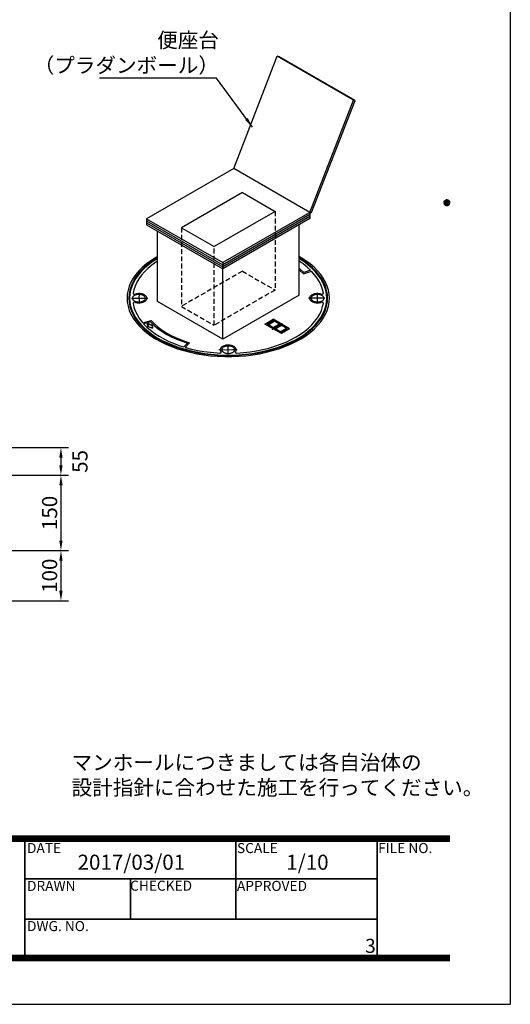
# Model space of a CAD drawing. Extents: x 0 to 4200, y 0 to 2970.
# Drawn here: x 3225 to 4200, y 0 to 1960 of the extents above; entities that cross this region are included whole.
import ezdxf
from ezdxf.enums import TextEntityAlignment as Align

# ---------------------------------------------------------------- set-up
doc = ezdxf.new("R2010")
doc.units = 0
doc.header["$LTSCALE"] = 3
doc.linetypes.add('EXLTYPE3', pattern=[33, 30, -1, 1, -1])
doc.linetypes.add('HIDDEN2', pattern=[4.7625, 3.175, -1.5875])
doc.layers.get('0').update_dxf_attribs({"linetype": 'CONTINUOUS'})
doc.layers.get('DEFPOINTS').update_dxf_attribs({"linetype": 'CONTINUOUS'})
for name, color, linetype in [('LAY-13', 7, 'CONTINUOUS'), ('P017', 211, 'CONTINUOUS'), ('P917', 215, 'CONTINUOUS'), ('P_2DIM', 6, 'CONTINUOUS'), ('P_5DRAWFRAME', 104, 'CONTINUOUS')]:
    doc.layers.add(name, color=color, linetype=linetype)
doc.styles.add('BIGFONT', font='simplex.shx', dxfattribs={"bigfont": 'bigfont.shx'})
doc.dimstyles.new('DIMBIGFONT$0', dxfattribs={"dimscale": 10, "dimtxt": 3, "dimasz": 2, "dimexe": 1.5, "dimexo": 3, "dimgap": 0.75, "dimtad": 1, "dimdec": 1, "dimdsep": 46, "dimtxsty": 'BIGFONT', "dimsah": 1, "dimcen": 0, "dimclrt": 230, "dimadec": 1, "dimazin": 2, "dimtfac": 0.6, "dimtdec": 1, "dimtofl": 0, "dimtmove": 2, "dimatfit": 3, "dimfxl": 1, "dimtvp": 1, "dimtolj": 1, "dimarcsym": 0})
doc.dimstyles.new('DIMBIGFONT$7', dxfattribs={"dimscale": 10, "dimtxt": 3, "dimasz": 2, "dimexe": 1.5, "dimexo": 3, "dimgap": 0.75, "dimtad": 1, "dimdec": 1, "dimdsep": 46, "dimtxsty": 'BIGFONT', "dimsah": 1, "dimcen": 0, "dimclrt": 230, "dimadec": 1, "dimazin": 2, "dimtfac": 0.6, "dimtdec": 1, "dimtofl": 0, "dimtmove": 0, "dimatfit": 3, "dimfxl": 1, "dimtvp": 1, "dimtolj": 1, "dimarcsym": 0})

# ---------------------------------------------------------------- blocks, each defined once
blk = doc.blocks.new('DFP3')
at = {"color": 0}
for p, q in [((406.8, 159.55), (407.4, 160.15)), ((406.8, 159.48), (407.47, 160.15)), ((406.8, 159.63), (407.32, 160.15)), ((406.8, 159.62), (407.47, 158.95)), ((406.8, 159.55), (407.4, 158.95)), ((406.8, 159.47), (407.32, 158.95)), ((406.81, 159.42), (407.53, 160.14)), ((406.81, 159.68), (407.53, 158.96)), ((406.82, 159.71), (407.24, 160.13)), ((406.82, 159.39), (407.24, 158.97)), ((406.83, 159.37), (407.58, 160.12)), ((406.83, 159.73), (407.58, 158.98)), ((406.85, 159.32), (407.63, 160.1)), ((406.85, 159.78), (407.63, 159)), ((406.87, 159.27), (407.68, 160.08)), ((406.87, 159.83), (407.12, 160.08)), ((406.87, 159.83), (407.68, 159.02)), ((406.87, 159.27), (407.12, 159.02)), ((406.9, 159.22), (407.73, 160.05)), ((406.9, 159.88), (407.73, 159.05)), ((406.93, 159.18), (407.77, 160.02)), ((406.93, 159.92), (407.77, 159.08)), ((406.96, 159.14), (407.81, 159.99)), ((406.96, 159.96), (407.81, 159.11)), ((406.99, 159.99), (407.84, 159.14)), ((406.99, 159.11), (407.84, 159.96)), ((407.03, 160.02), (407.87, 159.18)), ((407.03, 159.08), (407.87, 159.92)), ((407.07, 160.05), (407.9, 159.22)), ((407.07, 159.05), (407.9, 159.88)), ((407.12, 160.08), (407.93, 159.27)), ((407.12, 159.02), (407.93, 159.83)), ((407.17, 160.1), (407.95, 159.32)), ((407.17, 159), (407.95, 159.78)), ((407.22, 160.12), (407.97, 159.37)), ((407.22, 158.98), (407.97, 159.73)), ((407.27, 160.14), (407.99, 159.42)), ((407.27, 158.96), (407.99, 159.68)), ((407.33, 160.15), (408, 159.48)), ((407.33, 158.95), (408, 159.62)), ((407.4, 160.15), (408, 159.55)), ((407.4, 158.95), (408, 159.55)), ((407.48, 160.14), (407.99, 159.63)), ((407.48, 158.96), (407.99, 159.47)), ((407.57, 160.13), (407.98, 159.72)), ((407.57, 158.97), (407.98, 159.38)), ((407.69, 160.08), (407.93, 159.84)), ((407.69, 159.02), (407.93, 159.26)), ((21.5, 33.5), (408, 33.5)), ((21.5, 33.45), (408, 33.45)), ((21.5, 33.4), (408, 33.4)), ((21.5, 33.35), (408, 33.35)), ((21.5, 33.3), (408, 33.3)), ((21.5, 33.25), (408, 33.25)), ((21.5, 33.2), (408, 33.2)), ((21.5, 33.15), (408, 33.15)), ((21.5, 33.1), (408, 33.1)), ((21.5, 33.05), (408, 33.05)), ((21.5, 33), (408, 33)), ((21.5, 32.95), (408, 32.95)), ((21.5, 32.9), (408, 32.9)), ((21.5, 32.85), (408, 32.85)), ((21.5, 32.8), (408, 32.8)), ((21.5, 32.75), (408, 32.75)), ((21.5, 32.7), (408, 32.7)), ((21.5, 32.65), (408, 32.65)), ((21.5, 32.6), (408, 32.6)), ((21.5, 32.55), (408, 32.55)), ((21.5, 32.5), (408, 32.5)), ((323.47, 33), (323.47, 9)), ((323.53, 33), (323.53, 9)), ((365.47, 17), (365.47, 33)), ((365.53, 17), (365.53, 33)), ((393.47, 33), (393.47, 9)), ((393.53, 33), (393.53, 9)), ((323.5, 25.03), (393.5, 25.03)), ((323.5, 24.97), (393.5, 24.97)), ((344.47, 25), (344.47, 17)), ((344.53, 25), (344.53, 17)), ((323.5, 17.03), (393.5, 17.03)), ((323.5, 16.97), (393.5, 16.97)), ((21.5, 9.75), (408, 9.75)), ((21.5, 9.7), (408, 9.7)), ((21.5, 9.65), (408, 9.65)), ((21.5, 9.6), (408, 9.6)), ((21.5, 9.55), (408, 9.55)), ((21.5, 9.5), (408, 9.5)), ((21.5, 9.45), (408, 9.45)), ((21.5, 9.4), (408, 9.4)), ((21.5, 9.35), (408, 9.35)), ((21.5, 9.3), (408, 9.3)), ((21.5, 9.25), (408, 9.25)), ((21.5, 9.2), (408, 9.2)), ((21.5, 9.15), (408, 9.15)), ((21.5, 9.1), (408, 9.1)), ((21.5, 9.05), (408, 9.05)), ((21.5, 9), (408, 9)), ((21.5, 8.95), (408, 8.95)), ((21.5, 8.9), (408, 8.9)), ((21.5, 8.85), (408, 8.85)), ((21.5, 8.8), (408, 8.8)), ((21.5, 8.75), (408, 8.75))]:
    blk.add_line(p, q, dxfattribs=at)
at = {"layer": 'DEFPOINTS', "color": 0}
for p in [(420, 297), (0, 0)]:
    blk.add_line(p, (420, 0), dxfattribs=at)
at = {"color": 0, "style": 'BIGFONT'}
for s, height, p in [('DATE', 2, (323.94, 30.1)), ('SCALE', 2, (365.67, 30.1)), ('FILE NO.', 2, (393.74, 30.1)), ('DRAWN', 2, (323.94, 22.57)), ('CHECKED', 2, (344.43, 22.61)), ('APPROVED', 2, (365.67, 22.57)), ('DWG. NO.', 2, (323.94, 14.57)), ('3', 2.8, (391.14, 10.23))]:
    blk.add_text(s, height=height, dxfattribs=at).set_placement(p)
at = {"color": 83, "ltscale": 0.5, "style": 'BIGFONT', "flags": 8}
for tag, p in [('REV04', (26.47, 27.61)), ('REV03', (26.47, 21.7)), ('REV02', (26.47, 15.58)), ('REV01', (26.47, 10.33))]:
    blk.add_attdef(tag, text='', height=2, dxfattribs=at).set_placement(p, align=Align.BOTTOM_LEFT)
for tag, p in [('REVD4', (80.98, 27.61)), ('R4D', (92.67, 27.61)), ('R4C', (101.8, 27.61)), ('R4A', (110.92, 27.61)), ('REVD3', (80.98, 21.7)), ('R3D', (92.67, 21.7)), ('R3C', (101.8, 21.7)), ('R3A', (110.92, 21.7)), ('REVD2', (80.98, 15.58)), ('R2D', (92.67, 15.58)), ('R2C', (101.8, 15.58)), ('R2A', (110.92, 15.58)), ('REVD1', (80.98, 10.33)), ('R1D', (92.67, 10.33)), ('R1C', (101.8, 10.33)), ('R1A', (110.92, 10.33))]:
    blk.add_attdef(tag, text='', height=2, dxfattribs=at).set_placement(p, align=Align.BOTTOM_CENTER)
at = {"color": 83, "style": 'BIGFONT'}
for tag, height, p in [('PROJECT1', 4, (283.38, 25.6)), ('DATE', 3, (344.68, 25.84)), ('SCALE', 3, (379.68, 25.84)), ('PROJECT2', 4, (284.2, 17.84)), ('PROJECT3', 4, (284.2, 10.57)), ('DWGNO', 3, (358.68, 10.57))]:
    blk.add_attdef(tag, text='', height=height, dxfattribs=at).set_placement(p, align=Align.BOTTOM_CENTER)
blk = doc.blocks.new('*D22')
at = {"layer": 'DEFPOINTS', "color": 0}
for p in [(3075.4, 1108), (2995.4, 1053), (3306.8, 1053)]:
    blk.add_point(p, dxfattribs=at)
at = {"layer": 'P_2DIM', "color": 0, "lineweight": -2}
for p, q in [((3105.4, 1108), (3321.8, 1108)), ((3306.8, 1088), (3306.8, 1073)), ((3025.4, 1053), (3321.8, 1053))]:
    blk.add_line(p, q, dxfattribs=at)
at = {"layer": 'P_2DIM', "color": 0}
for points in [[(3303.5, 1088), (3310.1, 1088), (3306.8, 1108)], [(3303.5, 1073), (3310.1, 1073), (3306.8, 1053)]]:
    blk.add_solid(points, dxfattribs=at)
at = {"layer": 'P_2DIM', "color": 230, "insert": (3344.6, 1080.5), "char_height": 30, "attachment_point": 5, "rotation": 90, "style": 'BIGFONT'}
blk.add_mtext('\\A1;55', dxfattribs=at)
blk = doc.blocks.new('*D23')
at = {"layer": 'DEFPOINTS', "color": 0}
for p in [(2995.4, 1053), (3045.4, 903), (3306.8, 903)]:
    blk.add_point(p, dxfattribs=at)
at = {"layer": 'P_2DIM', "color": 0, "lineweight": -2}
for p, q in [((3025.4, 1053), (3321.8, 1053)), ((3306.8, 1033), (3306.8, 923)), ((3075.4, 903), (3321.8, 903))]:
    blk.add_line(p, q, dxfattribs=at)
at = {"layer": 'P_2DIM', "color": 0}
for points in [[(3303.5, 1033), (3310.1, 1033), (3306.8, 1053)], [(3303.5, 923), (3310.1, 923), (3306.8, 903)]]:
    blk.add_solid(points, dxfattribs=at)
at = {"layer": 'P_2DIM', "color": 230, "insert": (3284.3, 978), "char_height": 30, "attachment_point": 5, "rotation": 90, "style": 'BIGFONT'}
blk.add_mtext('\\A1;150', dxfattribs=at)
blk = doc.blocks.new('*D24')
at = {"layer": 'DEFPOINTS', "color": 0}
for p in [(3045.4, 903), (3045.4, 803), (3306.8, 803)]:
    blk.add_point(p, dxfattribs=at)
at = {"layer": 'P_2DIM', "color": 0, "lineweight": -2}
for p, q in [((3075.4, 903), (3321.8, 903)), ((3306.8, 883), (3306.8, 823)), ((3075.4, 803), (3321.8, 803))]:
    blk.add_line(p, q, dxfattribs=at)
at = {"layer": 'P_2DIM', "color": 0}
for points in [[(3303.5, 883), (3310.1, 883), (3306.8, 903)], [(3303.5, 823), (3310.1, 823), (3306.8, 803)]]:
    blk.add_solid(points, dxfattribs=at)
at = {"layer": 'P_2DIM', "color": 230, "insert": (3284.3, 853), "char_height": 30, "attachment_point": 5, "rotation": 90, "style": 'BIGFONT'}
blk.add_mtext('\\A1;100', dxfattribs=at)

msp = doc.modelspace()

# ---------------------------------------------------------------- linework, layer by layer
at = {"layer": 'DEFPOINTS'}
for p, q in [((3447.098, 1405.362), (3479.617, 1405.362)), ((3831.614, 1405.362), (3799.094, 1405.362)), ((3639.356, 1294.362), (3639.356, 1313.137))]:
    msp.add_line(p, q, dxfattribs=at)
at = {"layer": 'DEFPOINTS', "flags": 128}
for points in [[(3462.678, 1415.73), (3461.814, 1407.695), (3462.044, 1399.646), (3462.731, 1394.698)], [(3462.712, 1415.923), (3461.822, 1407.889), (3462.026, 1399.839), (3462.637, 1395.232)], [(3816.034, 1394.995), (3816.898, 1403.03), (3816.668, 1411.079), (3815.981, 1416.027)], [(3815.999, 1394.802), (3816.89, 1402.836), (3816.686, 1410.886), (3816.075, 1415.493)], [(3620.884, 1303.388), (3634.799, 1302.866), (3648.742, 1302.975), (3657.314, 1303.357)], [(3621.065, 1303.377), (3634.98, 1302.863), (3648.923, 1302.981), (3656.902, 1303.334)]]:
    msp.add_lwpolyline(points, dxfattribs=at)
at = {"layer": 'LAY-13', "color": 1, "linetype": 'Continuous'}
msp.add_line((3888.338, 1799.317), (3891.338, 1799.05), dxfattribs=at)
at = {"layer": 'LAY-13', "color": 5, "linetype": 'EXLTYPE3'}
for p, q in [((3726.386, 1343.112), (3747.171, 1355.112)), ((3726.391, 1343.112), (3747.176, 1355.112))]:
    msp.add_line(p, q, dxfattribs=at)
at = {"layer": 'P017'}
for p, q in [((3650.181, 1663.612), (3736.784, 1886.817)), ((3888.338, 1799.317), (3736.784, 1886.817)), ((3736.784, 1886.817), (3739.784, 1886.55)), ((3891.338, 1799.05), (3739.784, 1886.55)), ((3801.736, 1576.112), (3888.338, 1799.317)), ((3804.736, 1575.844), (3891.338, 1799.05)), ((3650.181, 1663.612), (3476.976, 1563.612)), ((3801.625, 1576.176), (3650.181, 1663.612)), ((3667.502, 1615.612), (3546.258, 1545.612)), ((3667.502, 1615.612), (3732.454, 1578.112)), ((3732.454, 1578.112), (3611.21, 1508.112)), ((3801.736, 1576.112), (3628.531, 1476.112)), ((3801.736, 1572.112), (3628.531, 1472.112)), ((3801.736, 1568.112), (3628.531, 1468.112)), ((3801.736, 1576.112), (3804.736, 1575.844)), ((3801.736, 1576.112), (3801.736, 1564.112)), ((3476.976, 1563.612), (3628.531, 1476.112)), ((3476.976, 1563.612), (3476.976, 1551.612)), ((3476.976, 1559.612), (3628.531, 1472.112)), ((3476.976, 1555.612), (3628.531, 1468.112)), ((3476.976, 1551.612), (3628.531, 1464.112)), ((3801.736, 1564.112), (3628.531, 1464.112)), ((3780.085, 1411.612), (3780.085, 1551.612)), ((3498.627, 1399.112), (3498.627, 1539.112)), ((3546.258, 1545.612), (3611.21, 1508.112)), ((3628.531, 1476.112), (3628.531, 1464.112)), ((3628.531, 1324.112), (3628.531, 1464.112)), ((3788.727, 1453.965), (3804.57, 1459.338)), ((3803.041, 1460.869), (3789.84, 1456.393)), ((3780.085, 1411.612), (3628.531, 1324.112)), ((3628.531, 1324.112), (3498.627, 1399.112)), ((3469.78, 1356.091), (3486.057, 1361.012)), ((3484.74, 1358.618), (3471.178, 1354.518)), ((3479.41, 1348.771), (3479.124, 1354.851)), ((3488.388, 1351.954), (3479.124, 1354.851)), ((3479.765, 1354.249), (3487.785, 1351.741)), ((3479.765, 1354.249), (3480.013, 1348.984)), ((3712.097, 1353.862), (3728.551, 1363.362)), ((3745.006, 1334.862), (3712.097, 1353.862)), ((3712.102, 1353.862), (3728.556, 1363.362)), ((3745.011, 1334.862), (3712.102, 1353.862)), ((3716.427, 1353.862), (3728.551, 1360.862)), ((3745.006, 1337.362), (3716.427, 1353.862)), ((3716.432, 1353.862), (3728.556, 1360.862)), ((3745.011, 1337.362), (3716.432, 1353.862)), ((3718.592, 1352.612), (3730.716, 1359.612)), ((3718.597, 1352.612), (3730.722, 1359.612)), ((3761.46, 1344.362), (3728.551, 1363.362)), ((3757.13, 1344.362), (3728.551, 1360.862)), ((3728.551, 1346.862), (3740.676, 1353.862)), ((3761.465, 1344.362), (3728.556, 1363.362)), ((3757.135, 1344.362), (3728.556, 1360.862)), ((3728.556, 1346.862), (3740.681, 1353.862)), ((3479.41, 1348.771), (3488.674, 1345.874)), ((3480.013, 1348.984), (3488.033, 1346.476)), ((3487.785, 1351.741), (3488.033, 1346.476)), ((3488.388, 1351.954), (3488.674, 1345.874)), ((3732.881, 1344.362), (3745.006, 1351.362)), ((3732.887, 1344.362), (3745.011, 1351.362)), ((3742.841, 1338.612), (3754.965, 1345.612)), ((3742.846, 1338.612), (3754.97, 1345.612)), ((3745.006, 1337.362), (3757.13, 1344.362)), ((3761.46, 1344.362), (3745.006, 1334.862)), ((3761.465, 1344.362), (3745.011, 1334.862)), ((3745.011, 1337.362), (3757.135, 1344.362)), ((3558.387, 1316.098), (3551.285, 1308.268)), ((3554.009, 1307.46), (3562.533, 1316.858))]:
    msp.add_line(p, q, dxfattribs=at)
at = {"layer": 'P017', "flags": 128}
for points in [[(3498.627, 1488.262), (3494.645, 1486.042), (3485.25, 1480.017), (3476.605, 1473.629), (3468.754, 1466.908), (3461.733, 1459.888), (3455.578, 1452.602), (3450.318, 1445.085), (3445.979, 1437.376), (3442.582, 1429.51), (3440.144, 1421.526), (3438.676, 1413.464), (3438.186, 1405.362), (3438.676, 1397.261), (3440.144, 1389.199), (3442.582, 1381.215), (3445.979, 1373.349), (3450.318, 1365.639), (3455.578, 1358.123), (3461.733, 1350.837), (3468.754, 1343.816), (3476.605, 1337.096), (3485.25, 1330.708), (3494.645, 1324.683), (3504.745, 1319.052), (3515.502, 1313.841), (3526.861, 1309.076), (3538.768, 1304.78), (3551.166, 1300.974), (3563.993, 1297.677), (3577.187, 1294.905), (3590.685, 1292.67), (3604.419, 1290.985), (3618.323, 1289.856), (3632.33, 1289.291), (3646.371, 1289.291), (3660.378, 1289.856), (3674.282, 1290.985), (3688.017, 1292.67), (3701.514, 1294.905), (3714.708, 1297.677), (3727.535, 1300.974), (3739.933, 1304.78), (3751.84, 1309.076), (3763.2, 1313.841), (3773.956, 1319.052), (3784.056, 1324.683), (3793.451, 1330.708), (3802.096, 1337.096), (3809.948, 1343.816), (3816.968, 1350.837), (3823.123, 1358.123), (3828.383, 1365.639), (3832.722, 1373.349), (3836.119, 1381.215), (3838.557, 1389.199), (3840.025, 1397.261), (3840.515, 1405.362)], [(3498.627, 1485.314), (3497.288, 1484.568), (3488.064, 1478.654), (3479.578, 1472.382), (3471.87, 1465.784), (3464.977, 1458.892), (3458.934, 1451.739), (3453.771, 1444.36), (3449.511, 1436.791), (3446.176, 1429.069), (3443.783, 1421.231), (3442.342, 1413.316), (3441.861, 1405.362), (3442.342, 1397.409), (3443.783, 1389.494), (3446.176, 1381.656), (3449.511, 1373.934), (3453.771, 1366.365), (3458.934, 1358.986), (3464.977, 1351.833), (3471.87, 1344.94), (3479.578, 1338.343), (3488.064, 1332.071), (3497.288, 1326.157), (3507.204, 1320.628), (3517.764, 1315.513), (3528.916, 1310.835), (3540.606, 1306.617), (3552.777, 1302.881), (3565.37, 1299.644), (3578.323, 1296.922), (3591.573, 1294.728), (3605.057, 1293.074), (3618.707, 1291.966), (3632.458, 1291.411), (3646.243, 1291.411), (3659.994, 1291.966), (3673.644, 1293.074), (3687.128, 1294.728), (3700.378, 1296.922), (3713.332, 1299.644), (3725.925, 1302.881), (3738.096, 1306.617), (3749.786, 1310.835), (3760.938, 1315.513), (3771.497, 1320.628), (3781.413, 1326.157), (3790.637, 1332.071), (3799.124, 1338.343), (3806.832, 1344.94), (3813.724, 1351.833), (3819.767, 1358.986), (3824.931, 1366.365), (3829.19, 1373.934), (3832.525, 1381.656), (3834.919, 1389.494), (3836.36, 1397.409), (3836.841, 1405.362)], [(3498.627, 1484.086), (3498.389, 1483.954), (3489.237, 1478.086), (3480.816, 1471.863), (3473.168, 1465.316), (3466.329, 1458.477), (3460.333, 1451.379), (3455.209, 1444.058), (3450.983, 1436.547), (3447.674, 1428.885), (3445.299, 1421.108), (3443.869, 1413.254), (3443.391, 1405.362), (3443.869, 1397.47), (3445.299, 1389.617), (3447.674, 1381.84), (3450.983, 1374.178), (3455.209, 1366.667), (3460.333, 1359.345), (3466.329, 1352.248), (3473.168, 1345.409), (3480.816, 1338.862), (3489.237, 1332.639), (3498.389, 1326.771), (3508.228, 1321.285), (3518.706, 1316.209), (3529.772, 1311.568), (3541.371, 1307.383), (3553.448, 1303.675), (3565.943, 1300.464), (3578.796, 1297.763), (3591.944, 1295.586), (3605.323, 1293.944), (3618.867, 1292.845), (3632.512, 1292.294), (3646.19, 1292.294), (3659.834, 1292.845), (3673.379, 1293.944), (3686.757, 1295.586), (3699.905, 1297.763), (3712.758, 1300.464), (3725.254, 1303.675), (3737.33, 1307.383), (3748.93, 1311.568), (3759.995, 1316.209), (3770.473, 1321.285), (3780.312, 1326.771), (3789.464, 1332.639), (3797.885, 1338.862), (3805.533, 1345.409), (3812.372, 1352.248), (3818.368, 1359.345), (3823.492, 1366.667), (3827.719, 1374.178), (3831.028, 1381.84), (3833.403, 1389.617), (3834.832, 1397.47), (3835.31, 1405.362)], [(3498.627, 1478.836), (3495.585, 1476.937), (3487.287, 1470.973), (3479.73, 1464.689), (3472.951, 1458.116), (3466.983, 1451.286), (3461.854, 1444.232), (3457.59, 1436.989), (3454.212, 1429.592), (3451.736, 1422.076), (3450.305, 1415.35)], [(3840.515, 1405.362), (3840.025, 1413.464), (3838.557, 1421.526), (3836.119, 1429.51), (3832.722, 1437.376), (3828.383, 1445.085), (3823.123, 1452.602), (3816.968, 1459.888), (3809.948, 1466.908), (3802.096, 1473.629), (3793.451, 1480.017), (3784.056, 1486.042), (3780.085, 1488.256)], [(3836.841, 1405.362), (3836.36, 1413.316), (3834.919, 1421.231), (3832.525, 1429.069), (3829.19, 1436.791), (3824.931, 1444.36), (3819.767, 1451.739), (3813.724, 1458.892), (3806.832, 1465.784), (3799.124, 1472.382), (3790.637, 1478.654), (3781.413, 1484.568), (3780.085, 1485.309)], [(3835.31, 1405.362), (3834.832, 1413.254), (3833.403, 1421.108), (3831.028, 1428.885), (3827.719, 1436.547), (3823.492, 1444.058), (3818.368, 1451.379), (3812.372, 1458.477), (3805.533, 1465.316), (3797.885, 1471.863), (3789.464, 1478.086), (3780.312, 1483.954), (3780.085, 1484.081)], [(3803.041, 1460.869), (3795.936, 1467.326), (3788.068, 1473.482), (3780.085, 1478.892)], [(3789.84, 1456.393), (3782.441, 1463.052), (3780.085, 1464.846)], [(3788.727, 1453.965), (3781.662, 1460.582), (3780.085, 1461.828)], [(3828.396, 1415.35), (3826.729, 1422.939), (3824.149, 1430.443), (3820.669, 1437.824), (3816.305, 1445.048), (3811.079, 1452.078), (3805.016, 1458.88), (3804.57, 1459.338)], [(3474.622, 1405.362), (3474.527, 1406.267), (3474.24, 1407.159), (3473.768, 1408.023), (3473.117, 1408.848), (3472.297, 1409.621), (3471.319, 1410.33), (3470.199, 1410.966), (3468.954, 1411.518), (3467.601, 1411.978), (3466.161, 1412.339), (3464.655, 1412.597), (3463.107, 1412.746), (3461.538, 1412.786), (3459.973, 1412.715), (3458.434, 1412.534), (3456.945, 1412.246), (3455.528, 1411.856), (3454.204, 1411.369), (3452.992, 1410.792), (3451.911, 1410.135), (3450.978, 1409.406), (3450.204, 1408.617), (3449.603, 1407.78), (3449.184, 1406.906), (3448.952, 1406.01), (3448.911, 1405.103), (3449.061, 1404.201), (3449.401, 1403.316), (3449.925, 1402.461), (3450.626, 1401.65), (3451.492, 1400.894), (3452.512, 1400.205), (3453.67, 1399.592), (3454.948, 1399.066), (3456.328, 1398.633), (3457.789, 1398.301), (3459.309, 1398.074), (3460.866, 1397.956), (3462.436, 1397.948), (3463.996, 1398.051), (3465.523, 1398.262), (3466.993, 1398.58), (3468.386, 1398.998), (3469.68, 1399.512), (3470.856, 1400.112), (3471.896, 1400.791), (3472.786, 1401.538), (3473.511, 1402.343), (3474.061, 1403.192), (3474.427, 1404.073), (3474.605, 1404.974), (3474.622, 1405.362)], [(3450.315, 1415.35), (3450.308, 1415.088), (3450.367, 1414.828), (3450.492, 1414.576), (3450.681, 1414.338), (3450.928, 1414.118), (3451.229, 1413.922), (3451.577, 1413.754), (3451.964, 1413.617), (3452.381, 1413.515), (3452.821, 1413.449), (3453.272, 1413.422), (3453.726, 1413.433), (3454.171, 1413.483), (3454.599, 1413.571), (3454.721, 1413.604)], [(3454.71, 1397.121), (3456.503, 1396.686), (3458.373, 1396.381), (3460.294, 1396.209), (3462.237, 1396.174), (3464.173, 1396.276), (3466.073, 1396.513), (3467.909, 1396.883), (3469.653, 1397.378), (3471.28, 1397.993), (3472.764, 1398.718), (3474.085, 1399.541), (3475.222, 1400.452), (3476.158, 1401.435), (3476.88, 1402.477), (3477.376, 1403.563), (3477.64, 1404.675), (3477.667, 1405.797), (3477.456, 1406.913), (3477.012, 1408.005), (3476.341, 1409.059), (3475.452, 1410.057), (3474.359, 1410.985), (3473.078, 1411.829), (3471.629, 1412.577), (3470.032, 1413.218), (3468.312, 1413.741), (3466.495, 1414.139), (3464.607, 1414.407), (3462.677, 1414.54), (3460.733, 1414.536), (3458.804, 1414.395), (3456.92, 1414.119), (3455.107, 1413.713), (3454.71, 1413.604)], [(3823.991, 1413.604), (3822.199, 1414.039), (3820.328, 1414.344), (3818.407, 1414.516), (3816.464, 1414.551), (3814.528, 1414.449), (3812.628, 1414.211), (3810.792, 1413.842), (3809.048, 1413.347), (3807.422, 1412.732), (3805.937, 1412.007), (3804.616, 1411.184), (3803.479, 1410.273), (3802.543, 1409.29), (3801.821, 1408.247), (3801.325, 1407.162), (3801.062, 1406.05), (3801.035, 1404.928), (3801.245, 1403.812), (3801.689, 1402.72), (3802.361, 1401.666), (3803.25, 1400.668), (3804.343, 1399.74), (3805.623, 1398.896), (3807.073, 1398.148), (3808.669, 1397.507), (3810.389, 1396.984), (3812.206, 1396.585), (3814.094, 1396.318), (3816.025, 1396.185), (3817.969, 1396.189), (3819.897, 1396.33), (3821.782, 1396.606), (3823.594, 1397.012), (3823.991, 1397.121)], [(3829.798, 1405.362), (3829.703, 1406.267), (3829.416, 1407.159), (3828.944, 1408.023), (3828.293, 1408.848), (3827.473, 1409.621), (3826.495, 1410.33), (3825.375, 1410.966), (3824.13, 1411.518), (3822.777, 1411.978), (3821.337, 1412.339), (3819.831, 1412.597), (3818.283, 1412.746), (3816.714, 1412.786), (3815.149, 1412.715), (3813.61, 1412.534), (3812.121, 1412.246), (3810.704, 1411.856), (3809.38, 1411.369), (3808.168, 1410.792), (3807.087, 1410.135), (3806.154, 1409.406), (3805.38, 1408.617), (3804.779, 1407.78), (3804.36, 1406.906), (3804.128, 1406.01), (3804.087, 1405.103), (3804.237, 1404.201), (3804.577, 1403.316), (3805.101, 1402.461), (3805.802, 1401.65), (3806.668, 1400.894), (3807.688, 1400.205), (3808.846, 1399.592), (3810.124, 1399.066), (3811.504, 1398.633), (3812.965, 1398.301), (3814.485, 1398.074), (3816.042, 1397.956), (3817.612, 1397.948), (3819.172, 1398.051), (3820.699, 1398.262), (3822.169, 1398.58), (3823.562, 1398.998), (3824.856, 1399.512), (3826.032, 1400.112), (3827.072, 1400.791), (3827.962, 1401.538), (3828.687, 1402.343), (3829.237, 1403.192), (3829.603, 1404.073), (3829.781, 1404.974), (3829.798, 1405.362)], [(3823.991, 1413.604), (3824.412, 1413.506), (3824.853, 1413.444), (3825.305, 1413.421), (3825.758, 1413.437), (3826.202, 1413.491), (3826.627, 1413.583), (3827.024, 1413.71), (3827.384, 1413.869), (3827.7, 1414.057), (3827.964, 1414.271), (3828.17, 1414.504), (3828.314, 1414.752), (3828.393, 1415.01), (3828.406, 1415.272), (3828.396, 1415.35)], [(3450.305, 1395.375), (3451.972, 1387.786), (3454.552, 1380.282), (3458.033, 1372.901), (3462.397, 1365.677), (3467.622, 1358.647), (3469.78, 1356.091)], [(3454.721, 1397.121), (3454.3, 1397.219), (3453.859, 1397.281), (3453.407, 1397.304), (3452.954, 1397.288), (3452.51, 1397.234), (3452.085, 1397.142), (3451.688, 1397.015), (3451.327, 1396.856), (3451.012, 1396.667), (3450.748, 1396.454), (3450.542, 1396.221), (3450.397, 1395.972), (3450.318, 1395.714), (3450.306, 1395.453), (3450.315, 1395.375)], [(3656.649, 1296.217), (3669.794, 1297.179), (3682.791, 1298.669), (3695.576, 1300.678), (3708.087, 1303.198), (3720.264, 1306.215), (3732.046, 1309.715), (3743.376, 1313.681), (3754.2, 1318.094), (3764.464, 1322.932), (3774.118, 1328.172), (3783.116, 1333.788), (3791.414, 1339.752), (3798.971, 1346.036), (3805.75, 1352.609), (3811.718, 1359.439), (3816.847, 1366.493), (3821.111, 1373.736), (3824.489, 1381.133), (3826.966, 1388.648), (3828.396, 1395.375)], [(3828.396, 1395.375), (3828.404, 1395.637), (3828.345, 1395.897), (3828.219, 1396.149), (3828.031, 1396.387), (3827.784, 1396.607), (3827.483, 1396.803), (3827.135, 1396.971), (3826.748, 1397.108), (3826.33, 1397.21), (3825.891, 1397.276), (3825.44, 1397.303), (3824.986, 1397.291), (3824.541, 1397.241), (3824.113, 1397.154), (3823.991, 1397.121)], [(3471.178, 1354.518), (3477.731, 1347.869), (3485.071, 1341.5), (3493.163, 1335.442), (3501.967, 1329.725), (3511.44, 1324.376), (3521.537, 1319.422), (3532.207, 1314.886), (3543.4, 1310.792), (3551.285, 1308.268)], [(3484.74, 1358.618), (3491.569, 1351.759), (3499.309, 1345.23), (3507.913, 1339.071), (3517.327, 1333.322), (3527.493, 1328.017), (3538.348, 1323.188), (3549.827, 1318.866), (3558.387, 1316.098)], [(3486.057, 1361.012), (3492.556, 1354.204), (3499.961, 1347.713), (3508.225, 1341.576), (3517.297, 1335.833), (3527.122, 1330.519), (3537.639, 1325.666), (3548.783, 1321.304), (3560.485, 1317.46), (3562.533, 1316.858)], [(3554.009, 1307.46), (3566.046, 1304.262), (3578.44, 1301.556), (3591.13, 1299.356), (3604.055, 1297.672), (3617.153, 1296.513), (3622.052, 1296.217)], [(3622.052, 1296.217), (3622.506, 1296.212), (3622.956, 1296.247), (3623.392, 1296.319), (3623.805, 1296.428), (3624.185, 1296.571), (3624.525, 1296.744), (3624.817, 1296.945), (3625.053, 1297.168), (3625.231, 1297.41), (3625.344, 1297.663), (3625.391, 1297.924), (3625.371, 1298.186), (3625.285, 1298.443), (3625.133, 1298.69), (3625.076, 1298.76)], [(3653.625, 1298.76), (3654.378, 1299.795), (3654.907, 1300.875), (3655.204, 1301.984), (3655.265, 1303.106), (3655.089, 1304.224), (3654.678, 1305.321), (3654.038, 1306.381), (3653.18, 1307.388), (3652.115, 1308.327), (3650.86, 1309.184), (3649.433, 1309.946), (3647.856, 1310.603), (3646.153, 1311.143), (3644.348, 1311.56), (3642.468, 1311.846), (3640.542, 1311.999), (3638.598, 1312.014), (3636.666, 1311.893), (3634.773, 1311.636), (3632.949, 1311.248), (3631.22, 1310.735), (3629.612, 1310.104), (3628.15, 1309.365), (3626.854, 1308.528), (3625.745, 1307.606), (3624.839, 1306.613), (3624.149, 1305.564), (3623.685, 1304.474), (3623.455, 1303.36), (3623.462, 1302.237), (3623.706, 1301.124), (3624.183, 1300.036), (3624.887, 1298.989), (3625.076, 1298.76)], [(3652.21, 1302.832), (3652.115, 1303.737), (3651.828, 1304.628), (3651.356, 1305.493), (3650.705, 1306.318), (3649.885, 1307.091), (3648.907, 1307.8), (3647.787, 1308.435), (3646.542, 1308.987), (3645.189, 1309.447), (3643.749, 1309.809), (3642.243, 1310.066), (3640.695, 1310.216), (3639.126, 1310.255), (3637.561, 1310.184), (3636.022, 1310.004), (3634.533, 1309.716), (3633.116, 1309.326), (3631.792, 1308.839), (3630.58, 1308.262), (3629.499, 1307.604), (3628.566, 1306.876), (3627.792, 1306.087), (3627.191, 1305.249), (3626.772, 1304.376), (3626.54, 1303.479), (3626.499, 1302.573), (3626.649, 1301.67), (3626.989, 1300.785), (3627.513, 1299.931), (3628.214, 1299.12), (3629.08, 1298.364), (3630.1, 1297.674), (3631.258, 1297.062), (3632.536, 1296.535), (3633.916, 1296.103), (3635.377, 1295.771), (3636.897, 1295.544), (3638.454, 1295.425), (3640.024, 1295.417), (3641.584, 1295.52), (3643.111, 1295.732), (3644.581, 1296.049), (3645.974, 1296.468), (3647.268, 1296.981), (3648.444, 1297.582), (3649.484, 1298.261), (3650.374, 1299.008), (3651.099, 1299.812), (3651.649, 1300.661), (3652.015, 1301.543), (3652.193, 1302.443), (3652.21, 1302.832)], [(3653.625, 1298.76), (3653.455, 1298.517), (3653.349, 1298.263), (3653.309, 1298.002), (3653.336, 1297.74), (3653.43, 1297.484), (3653.589, 1297.238), (3653.809, 1297.009), (3654.085, 1296.801), (3654.411, 1296.619), (3654.78, 1296.467), (3655.184, 1296.348), (3655.615, 1296.264), (3656.061, 1296.219), (3656.515, 1296.211), (3656.649, 1296.217)]]:
    msp.add_lwpolyline(points, dxfattribs=at)
at = {"layer": 'P917', "linetype": 'HIDDEN2'}
for p, q in [((3732.454, 1578.112), (3732.454, 1421.612)), ((3546.258, 1545.612), (3546.258, 1389.112)), ((3611.21, 1351.612), (3611.21, 1508.112)), ((3667.502, 1459.112), (3546.258, 1389.112)), ((3667.502, 1459.112), (3732.454, 1421.612)), ((3732.454, 1421.612), (3611.21, 1351.612)), ((3546.258, 1389.112), (3611.21, 1351.612))]:
    msp.add_line(p, q, dxfattribs=at)

# ---------------------------------------------------------------- block references
at = {"layer": 'P_5DRAWFRAME'}
ref = msp.add_blockref('DFP3', (0, 0), dxfattribs=dict(at, xscale=10, yscale=10, zscale=10))
ref.add_attrib('DATE', '2017/03/01', dxfattribs={"layer": '0', "color": 83, "height": 30, "style": 'BIGFONT'}).set_placement((3446.767, 258.417), align=Align.BOTTOM_CENTER)
ref.add_attrib('SCALE', '1/10', dxfattribs={"layer": '0', "color": 83, "height": 30, "style": 'BIGFONT'}).set_placement((3796.767, 258.417), align=Align.BOTTOM_CENTER)

# ---------------------------------------------------------------- texts
at = {"layer": 'P_2DIM', "color": 230, "char_height": 30, "style": 'BIGFONT'}
for s, insert, attachment_point in [('便座台\\P（プラダンボール）', (3620.925, 1890.05), 6), ('マンホールにつきましては各自治体の\\P設計指針に合わせた施工を行ってください。', (3327.96, 452.504), 4)]:
    msp.add_mtext(s, dxfattribs=dict(at, insert=insert, attachment_point=attachment_point))

# ---------------------------------------------------------------- dimensions: what is measured, and where the dimension line sits
at = {"layer": 'P_2DIM'}
dim = msp.add_linear_dim(base=(3306.802, 1053.04), p1=(3075.44, 1108.04), p2=(2995.358, 1053.04), angle=90, dimstyle='DIMBIGFONT$0', dxfattribs=at)
dim.commit()
dim.dimension.update_dxf_attribs({"geometry": '*D22', "text_midpoint": (3344.577, 1080.54), "dimtype": 160})
for base, p1, p2, picture, middle in [((3306.802, 903.04), (2995.358, 1053.04), (3045.358, 903.04), '*D23', (3284.302, 978.04)), ((3306.802, 803.04), (3045.358, 903.04), (3045.358, 803.04), '*D24', (3284.302, 853.04))]:
    dim = msp.add_linear_dim(base=base, p1=p1, p2=p2, angle=90, dimstyle='DIMBIGFONT$0', dxfattribs=at)
    dim.commit()
    dim.dimension.update_dxf_attribs({"geometry": picture, "text_midpoint": middle})

# ---------------------------------------------------------------- leaders
at = {"layer": 'P_2DIM', "annotation_type": 0, "has_hookline": 1, "hookline_direction": 1, "text_width": 222.857}
msp.add_leader([(3687.553, 1746.016), (3616.127, 1843.357), (3614.127, 1843.357)], dimstyle='DIMBIGFONT$7', dxfattribs=at)

doc.saveas('drawing.dxf')
